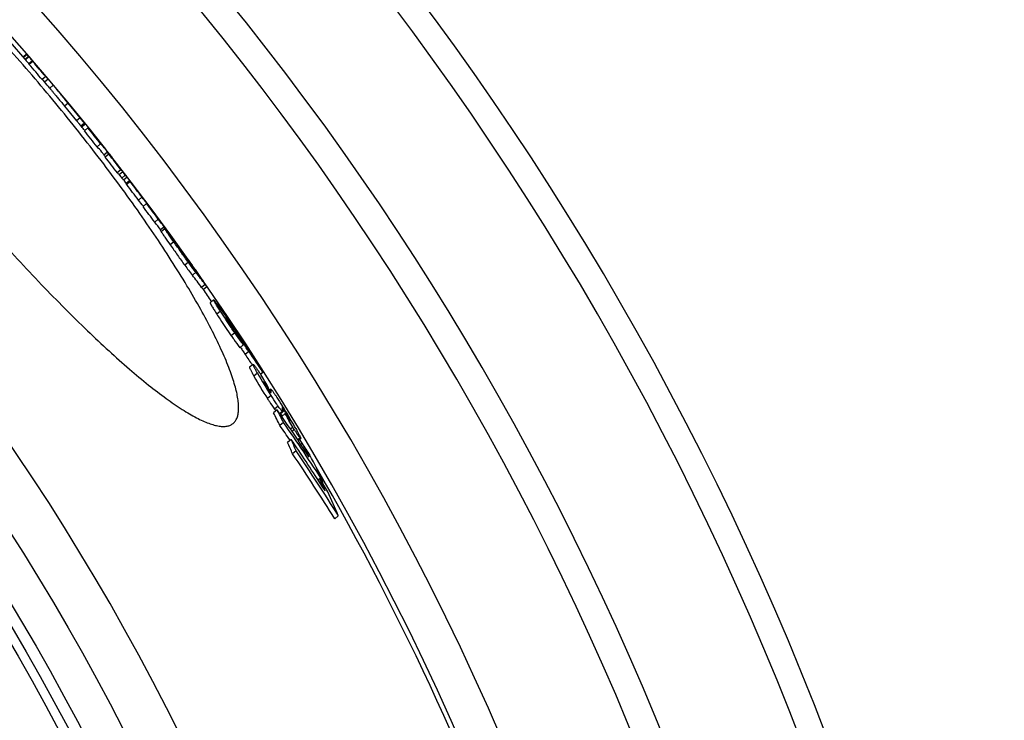
# Model space of a CAD drawing. Units: millimetres. Extents: x -290 to 1883, y 0 to 4170.
# Drawn here: x 1283 to 1497, y 903 to 1055 of the extents above; entities that cross this region are included whole.
import ezdxf

# ---------------------------------------------------------------- set-up
doc = ezdxf.new("R2010")
doc.units = ezdxf.units.MM
doc.header["$LTSCALE"] = 10
doc.layers.add('BEZUGSACHSEN', color=7, linetype='Continuous')
doc.layers.add('RUNDUNGEN', color=7, linetype='Continuous')

msp = doc.modelspace()

# ---------------------------------------------------------------- linework, layer by layer
at = {"color": 7, "linetype": 'Continuous'}
for p, q in [((1284.46, 1047.55), (1283.74, 1046.94)), ((1284.6, 1047.44), (1283.85, 1046.81)), ((1284.93, 1047.08), (1284.16, 1046.43)), ((1285.01, 1046.95), (1284.24, 1046.3)), ((1284.85, 1047.15), (1284.6, 1047.44)), ((1284.92, 1047.07), (1284.85, 1047.15)), ((1285.76, 1046.07), (1285, 1045.43)), ((1285.83, 1045.93), (1285.07, 1045.29)), ((1288.66, 1042.62), (1287.89, 1041.98)), ((1287.92, 1042.01), (1288.02, 1041.89)), ((1288.02, 1041.89), (1288.41, 1041.43)), ((1289.18, 1042.07), (1288.41, 1041.43)), ((1288.51, 1042.9), (1288.61, 1042.78)), ((1288.69, 1042.65), (1288.59, 1042.77)), ((1288.61, 1042.78), (1288.71, 1042.67)), ((1288.71, 1042.67), (1289.1, 1042.21)), ((1290.3, 1040.79), (1289.53, 1040.14)), ((1290.36, 1040.72), (1290.36, 1040.71)), ((1293.06, 1037.42), (1293.03, 1037.46)), ((1293.52, 1036.86), (1293.06, 1037.42)), ((1293.51, 1036.94), (1293.09, 1037.45)), ((1292.76, 1036.22), (1295.37, 1033.05)), ((1293.72, 1036.68), (1293.51, 1036.94)), ((1296.14, 1033.69), (1293.52, 1036.86)), ((1294.15, 1036.16), (1293.72, 1036.68)), ((1294.37, 1035.9), (1294.15, 1036.16)), ((1296.5, 1031.69), (1297.26, 1032.33)), ((1297.83, 1031.49), (1297.07, 1030.84)), ((1298.82, 1030.41), (1301.61, 1026.91)), ((1300.58, 1028.04), (1299.81, 1027.4)), ((1302.08, 1026.23), (1301.31, 1025.59)), ((1301.31, 1025.59), (1301.54, 1025.29)), ((1301.54, 1025.29), (1301.63, 1025.19)), ((1302.36, 1025.8), (1301.59, 1025.15)), ((1302.4, 1025.83), (1302.08, 1026.23)), ((1302.16, 1026.14), (1302.09, 1026.24)), ((1302.78, 1025.34), (1302.4, 1025.83)), ((1302.42, 1025.85), (1302.48, 1025.77)), ((1302.48, 1025.77), (1302.71, 1025.48)), ((1304.98, 1022.41), (1304.21, 1021.77)), ((1305.4, 1021.96), (1304.63, 1021.31)), ((1305.94, 1021.25), (1305.17, 1020.6)), ((1306.34, 1020.79), (1305.57, 1020.14)), ((1306.52, 1020.6), (1306.36, 1020.8)), ((1305.59, 1020.16), (1305.76, 1019.95)), ((1306.21, 1019.36), (1306.96, 1020)), ((1307.02, 1019.84), (1306.25, 1019.2)), ((1309.57, 1016.44), (1308.81, 1015.8)), ((1310.57, 1015.1), (1309.81, 1014.45)), ((1312.25, 1013.01), (1311.56, 1013.94)), ((1312.31, 1012.93), (1312.25, 1013.01)), ((1312.38, 1012.83), (1312.31, 1012.93)), ((1312.44, 1012.75), (1312.53, 1012.63)), ((1313.11, 1011.65), (1312.34, 1011.01)), ((1314.31, 1009.94), (1313.55, 1009.29)), ((1315.35, 1008.67), (1315.4, 1008.72)), ((1317.25, 1006.15), (1317.29, 1006.09)), ((1317.44, 1005.67), (1317.42, 1005.7)), ((1317.53, 1005.77), (1317.55, 1005.75)), ((1318.15, 1004.76), (1318.13, 1004.79)), ((1318.2, 1004.84), (1318.24, 1004.78)), ((1318.88, 1003.81), (1318.79, 1003.93)), ((1318.83, 1003.96), (1318.86, 1003.92)), ((1319.66, 1002.8), (1319.95, 1002.38)), ((1319.95, 1002.38), (1320.11, 1002.16)), ((1320.11, 1002.16), (1320.44, 1001.69)), ((1320.44, 1001.69), (1320.62, 1001.44)), ((1320.6, 1001.45), (1320.55, 1001.51)), ((1320.62, 1001.44), (1320.8, 1001.18)), ((1320.8, 1001.18), (1320.99, 1000.91)), ((1320.99, 1000.91), (1321.02, 1000.86)), ((1321.01, 1000.85), (1321.01, 1000.85)), ((1322.88, 996.41), (1323.65, 997.05)), ((1325.12, 994.18), (1324.35, 993.53)), ((1327.85, 990.48), (1327.88, 990.44)), ((1327.88, 990.44), (1328.05, 990.19)), ((1329, 988.56), (1328.99, 988.57)), ((1329.52, 988.23), (1329.43, 988.16)), ((1329.63, 987.55), (1329.96, 987.03)), ((1329.72, 987.51), (1329.67, 987.58)), ((1329.73, 987.71), (1329.83, 987.56)), ((1329.96, 987.03), (1330.01, 986.95)), ((1330.52, 986.68), (1330.52, 986.69)), ((1330.66, 986.47), (1330.52, 986.68)), ((1330.53, 986.8), (1330.58, 986.73)), ((1330.58, 986.73), (1330.73, 986.51)), ((1331.58, 984.43), (1330.81, 983.78)), ((1330.94, 983.89), (1330.95, 983.87)), ((1330.95, 983.87), (1330.96, 983.85)), ((1333.71, 980.16), (1332.94, 979.52)), ((1333.52, 980.03), (1333.53, 980.01)), ((1335.84, 978.41), (1335.37, 978.01)), ((1336.22, 976.54), (1336.23, 976.53)), ((1336.23, 976.53), (1336.43, 976.18)), ((1337.04, 975.1), (1336.77, 975.48)), ((1337.04, 975.1), (1336.88, 974.97)), ((1337.53, 974.78), (1337.19, 974.5)), ((1338.94, 970.31), (1338.16, 969.66)), ((1339.56, 969.41), (1340.14, 969.9)), ((1339.68, 969.51), (1339.69, 969.49)), ((1340.68, 969.47), (1339.95, 968.86)), ((1340.02, 970.7), (1340.02, 970.7)), ((1340.32, 967.53), (1339.54, 966.88)), ((1342.31, 966.5), (1341.84, 966.11)), ((1341.98, 963.87), (1341.2, 963.22)), ((1343.51, 963.65), (1344.04, 964.09)), ((1344.37, 963.05), (1344.08, 962.8)), ((1343.07, 961.37), (1342.29, 960.72)), ((1348.16, 955.36), (1347.81, 955.07)), ((1348.95, 954.66), (1348.72, 954.47)), ((1352.22, 947.3), (1351.44, 946.65))]:
    msp.add_line(p, q, dxfattribs=at)
at = {"color": 9, "linetype": 'Continuous'}
for p, q in [((1293.52, 1036.86), (1292.76, 1036.22)), ((1296.14, 1033.69), (1295.37, 1033.05)), ((1297.09, 1032.55), (1296.32, 1031.91)), ((1297.26, 1032.34), (1296.5, 1031.7)), ((1306.91, 1020.08), (1306.14, 1019.43)), ((1311.42, 1014.13), (1311.39, 1014.11)), ((1314.52, 1009.59), (1313.75, 1008.94)), ((1315.24, 1008.95), (1315.17, 1008.89)), ((1316.48, 1006.74), (1315.72, 1006.1)), ((1317.42, 1005.7), (1317.37, 1005.66)), ((1319.65, 1002.32), (1318.88, 1001.67)), ((1319.59, 1002.86), (1319.53, 1002.81)), ((1320.04, 1002.24), (1319.99, 1002.2)), ((1320.55, 1001.51), (1320.53, 1001.49)), ((1321.29, 1000.15), (1320.52, 999.51)), ((1323.3, 997.51), (1322.53, 996.86)), ((1326.6, 991.71), (1325.83, 991.06)), ((1327.98, 989.99), (1327.93, 989.95)), ((1329.71, 987.01), (1328.94, 986.37)), ((1330.07, 986.99), (1330.01, 986.94)), ((1332.77, 982.94), (1332, 982.29)), ((1334.67, 978.23), (1333.9, 977.58)), ((1336.15, 976.33), (1336.1, 976.29)), ((1336.77, 975.48), (1336.63, 975.37)), ((1337.6, 973.38), (1336.82, 972.73)), ((1337.53, 974.69), (1337.23, 974.45)), ((1337.61, 974.28), (1337.47, 974.16)), ((1339.12, 971.12), (1338.35, 970.47)), ((1340, 969.97), (1339.48, 969.53)), ((1340.47, 970.14), (1339.69, 969.49)), ((1341.56, 968.36), (1341.49, 968.3)), ((1342.65, 965.99), (1342.19, 965.6)), ((1343.93, 964.19), (1343.43, 963.77))]:
    msp.add_line(p, q, dxfattribs=at)
for radius in [510.83, 508.84]:
    msp.add_circle((841.26, 663.5), radius, dxfattribs=at)
at = {"color": 7, "linetype": 'Continuous'}
for centre, radius, start, end in [((841.26, 663.5), 660.5, 6.95685, 173.04315), ((841.26, 663.5), 627.48, 7.32485, 172.67515), ((841.26, 663.5), 595, 7.72714, 98.07367), ((841.26, 663.5), 585.5, 40.84692, 71.62032), ((1282.86, 1045.54), 1.58, 28.661, 34.2066), ((1283.15, 1045.75), 2.23, 49.3674, 53.8064), ((1283.62, 1046.19), 1.58, 28.6766, 34.2146), ((1284.41, 1045.34), 1.54, 40.7651, 47.2051), ((1284.41, 1045.34), 1.54, 34.2128, 40.7392), ((841.26, 663.5), 586.5, 40.32397, 40.73291), ((1284.29, 1045.27), 1.68, 23.2331, 28.6443), ((1283.53, 1044.63), 1.68, 23.2106, 28.6286), ((842.33, 663.89), 584.36, 40.31704, 40.74367), ((842.33, 663.89), 585.36, 40.31651, 40.74241), ((1287.24, 1042.03), 1.54, 34.1442, 40.3137), ((1287.12, 1041.96), 1.68, 23.1704, 28.5781), ((1287.78, 1041.32), 1.59, 28.5792, 34.1138), ((841.26, 663.5), 585.5, 40.03762, 40.20479), ((1289.43, 1039.93), 1.22, 40.2241, 44.2801), ((841.26, 663.5), 586.5, 39.61664, 40.02798), ((1398.99, 1123.78), 136.64, 219.4051, 219.5287), ((841.26, 663.5), 586.5, 38.98538, 39.41609), ((1295.44, 1031.07), 1.22, 38.9865, 43.5165), ((841.26, 663.5), 585.5, 38.86624, 38.98365), ((1296.21, 1031.71), 1.22, 38.9882, 43.5117), ((1296.19, 1031.7), 1.24, 30.7748, 38.954), ((846.5, 669.27), 578.71, 38.31259, 38.74902), ((1290.21, 1023.5), 11.04, 38.7392, 46.3202), ((846.49, 669.26), 577.73, 38.30974, 38.74692), ((1292.2, 1019.44), 11.01, 38.2982, 46.2607), ((1292.98, 1020.09), 11, 38.2902, 46.2631), ((1292.92, 1020.05), 11.06, 34.0295, 38.2811), ((841.26, 663.5), 585.5, 38.20528, 38.28545), ((853.74, 675.6), 568.12, 37.5408, 37.9726), ((1283.74, 1009.89), 24.57, 40.5101, 41.7106), ((853.77, 675.62), 569.09, 37.5449, 37.976), ((1284.4, 1008.97), 24.62, 41.693, 43.132), ((1284.43, 1009), 24.56, 37.9403, 40.2725), ((841.26, 663.5), 586.5, 37.61994, 37.94058), ((1286.27, 1004.99), 24.57, 41.6268, 43.0684), ((1287.01, 1005.61), 24.61, 41.6251, 43.0647), ((1286.84, 1004.32), 24.52, 40.1902, 41.6124), ((1287.04, 1005.65), 24.56, 38.1215, 40.2043), ((1287.58, 1004.94), 24.55, 40.1906, 41.6107), ((1286.96, 1005.58), 24.66, 36.0026, 37.5064), ((841.26, 663.5), 585.5, 37.41468, 37.50273), ((869.74, 688.03), 547.92, 36.7419, 37.1865), ((869.8, 688.08), 548.84, 36.7474, 37.1913), ((1266.86, 985.92), 52.57, 37.1459, 40.1888), ((841.26, 663.5), 586.5, 36.8398, 37.14646), ((1269.42, 982.61), 52.51, 38.2916, 40.1219), ((1268.71, 982.01), 52.43, 38.2883, 40.1212), ((869.68, 687.99), 547.98, 36.1192, 36.5665), ((869.74, 688.04), 548.91, 36.1257, 36.5723), ((1270.42, 981.29), 52.49, 38.695, 40.0953), ((1269.34, 982.54), 52.61, 36.8949, 38.2914), ((1270.34, 981.23), 52.59, 36.827, 38.6944), ((1250.7, 968.61), 75.88, 36.6814, 36.8622), ((841.26, 663.5), 586.5, 36.16339, 36.53277), ((1272.21, 977.3), 52.41, 37.7408, 40.0257), ((1272.91, 977.89), 52.49, 37.7393, 40.0266), ((1272.84, 977.83), 52.59, 37.1403, 37.7395), ((1234.36, 945.44), 102.74, 38.1403, 38.5848), ((1272.76, 977.77), 52.69, 36.2749, 37.1402), ((1234.24, 945.35), 102.9, 36.7339, 38.14), ((1280.46, 983.41), 43.14, 36.0782, 36.2972), ((1252.66, 959.13), 79.9, 36.0555, 36.7131), ((1197.27, 918.64), 148.5, 35.9232, 36.0788), ((1236.9, 941.91), 102.73, 37.7455, 38.3671), ((1130.35, 870.18), 231.13, 35.6359, 35.9124), ((1236.81, 941.84), 102.83, 37.14, 37.7227), ((996.78, 774.29), 395.55, 35.4939, 35.6406), ((1238.17, 940.13), 102.71, 37.6143, 38.3614), ((887.82, 696.54), 529.41, 35.344, 35.4935), ((1236.69, 941.75), 102.99, 36.3952, 37.0586), ((1385.97, 1050.88), 83.2, 216.2626, 218.1313), ((1238.03, 940.02), 102.88, 36.5466, 37.6142), ((1234.78, 941.33), 104.78, 35.0558, 35.5434), ((1240.75, 945.43), 97.54, 34.8145, 35.0498), ((1239.85, 936.03), 102.65, 36.3429, 38.2006), ((1240.51, 936.57), 102.8, 36.3496, 38.2046), ((841.26, 663.5), 585.5, 34.3439, 34.65339), ((1345.71, 1001.32), 21.11, 212.4508, 212.7764), ((1311.43, 977.59), 20.68, 36.8379, 37.0197), ((1310.1, 976.6), 22.34, 36.5275, 36.8335), ((1112.33, 842.68), 261.34, 33.9549, 34.3643), ((1153.57, 858.16), 218.49, 36.3107, 36.6269), ((1222.23, 914.79), 129.77, 34.1159, 34.643), ((942.18, 727.62), 466.74, 33.8654, 34.0034), ((967.69, 753.74), 431.17, 32.7019, 32.9454), ((1164, 871.54), 202.52, 34.689, 35.1849), ((1184.59, 889.28), 175.25, 33.8865, 34.0925), ((908.23, 704.84), 507.62, 33.7199, 33.8456), ((964.38, 756.74), 432.07, 31.802, 32.196), ((766.69, 608.68), 678.61, 33.63515, 33.8814), ((967.43, 753.58), 431.48, 32.2153, 32.6661), ((968.75, 752.25), 431.16, 32.4588, 32.91), ((1703.38, 1230.43), 446.65, 213.7493, 214.0982), ((968.31, 751.97), 431.69, 31.6382, 32.4587), ((1721.77, 1243.1), 467.98, 213.7744, 214.444), ((1409.27, 1019.67), 86.33, 209.1805, 212.9414), ((1410.12, 1020.4), 86.44, 209.198, 212.9539), ((1291.68, 947.84), 53.1, 34.5358, 35.3875), ((1044.21, 810.54), 335.89, 29.6178, 29.8935), ((1351.94, 984.85), 18.01, 209.1969, 215.4363), ((1043.83, 810.32), 336.34, 29.3353, 29.5467), ((841.26, 663.5), 585.5, 32.09332, 32.14993), ((1322.85, 971.37), 15.05, 11.1451, 12.7527), ((1335.98, 973.93), 1.68, 11.1646, 12.233), ((1249.25, 913.89), 107.36, 30.3164, 32.2488), ((1091.74, 845.65), 275.86, 26.0697, 26.7134), ((1371.05, 993.58), 40.05, 215.251, 215.9732), ((1035.6, 757.12), 370.75, 33.1846, 35.0996), ((1092.03, 845.94), 276.46, 26.092, 26.7342), ((1321.25, 957.02), 22.26, 32.516, 34.0662), ((1320.45, 956.51), 23.21, 32.3977, 32.5297), ((1320.73, 965.57), 19.93, 13.2057, 14.0253), ((1321.64, 957.41), 22.72, 32.2299, 34.0629), ((1045.29, 806.47), 337.38, 28.315, 28.8912), ((1320.45, 956.66), 24.13, 30.5934, 32.2268), ((1037.03, 754.79), 369.45, 34.4319, 35.0351), ((1036.74, 754.62), 370.8, 32.6488, 35.0435), ((1320.02, 956.41), 24.63, 30.0329, 30.5953), ((1319.88, 956.33), 24.79, 29.0353, 30.0324), ((1259.47, 919.89), 95.51, 29.0166, 30.3041), ((1140.75, 874.97), 219.02, 23.0489, 23.7621), ((990.38, 724.69), 425.25, 32.6578, 34.2271), ((1141.06, 875.31), 219.57, 23.0755, 23.7868), ((841.26, 663.5), 585.5, 30.76922, 30.86887), ((1033.15, 759.02), 372.14, 32.7688, 33.2468), ((1099.79, 837.27), 275.03, 26.516, 27.2156), ((991.25, 722.46), 424.26, 31.8982, 34.1654), ((991.28, 722.51), 425.22, 31.914, 34.1759), ((1101.16, 834.8), 275.25, 25.8148, 27.1598), ((841.26, 663.5), 585.5, 7.8534, 30.1843), ((988.18, 726.24), 426.7, 32.0242, 32.4758), ((1149.6, 865.62), 217.89, 23.5439, 24.3202), ((989.79, 724.3), 425.95, 32.4196, 32.6583), ((1150.99, 862.86), 218.23, 22.7655, 24.2577)]:
    msp.add_arc(centre, radius, start, end, dxfattribs=at)
at = {"color": 9, "linetype": 'Continuous'}
for radius, start, end in [(654.97, 7.01587, 172.98413), (621.44, 7.39663, 172.60337), (586.54, 7.83931, 98.0459)]:
    msp.add_arc((841.26, 663.5), radius, start, end, dxfattribs=at)
at = {"color": 7, "linetype": 'Continuous'}
for points in [[(1284.24, 1046.3), (1284.49, 1046.01), (1284.75, 1045.72), (1285, 1045.43)], [(1284.93, 1047.08), (1285.18, 1046.79), (1285.43, 1046.5), (1285.68, 1046.2)], [(1285.76, 1046.07), (1285.51, 1046.36), (1285.26, 1046.66), (1285.01, 1046.95)], [(1289.18, 1042.07), (1289.01, 1042.27), (1288.85, 1042.46), (1288.69, 1042.65)], [(1302.71, 1025.48), (1302.87, 1025.28), (1303.02, 1025.08), (1303.18, 1024.88)], [(1304.63, 1021.31), (1304.81, 1021.08), (1304.99, 1020.84), (1305.17, 1020.6)], [(1305.94, 1021.25), (1305.76, 1021.48), (1305.58, 1021.72), (1305.4, 1021.96)], [(1305.8, 1021.5), (1305.98, 1021.26), (1306.16, 1021.02), (1306.34, 1020.79)]]:
    msp.add_open_spline(points, degree=3, dxfattribs=at)
for points, knots in [([(1289.53, 1040.14), (1289.53, 1040.14), (1289.53, 1040.14), (1289.53, 1040.14), (1289.54, 1040.14), (1289.54, 1040.13), (1289.56, 1040.11), (1289.57, 1040.09), (1289.6, 1040.05), (1289.63, 1040.01), (1289.67, 1039.96), (1289.74, 1039.88), (1289.85, 1039.74), (1290.01, 1039.55), (1290.2, 1039.32), (1290.42, 1039.05), (1290.67, 1038.75), (1290.94, 1038.42), (1291.22, 1038.08), (1291.62, 1037.59), (1292.13, 1036.97), (1292.55, 1036.47), (1292.76, 1036.22)], [0, 0, 0, 0, 0.00021, 0.000796, 0.001783, 0.003188, 0.007323, 0.013339, 0.021379, 0.031591, 0.044118, 0.059098, 0.096878, 0.145539, 0.205, 0.274347, 0.352005, 0.436121, 0.524935, 0.616997, 0.806782, 1, 1, 1, 1]), ([(1290.3, 1040.79), (1290.3, 1040.79), (1290.3, 1040.78), (1290.3, 1040.78), (1290.3, 1040.78)], [0, 0, 0, 0, 0.263082, 1, 1, 1, 1]), ([(1293.03, 1037.46), (1292.85, 1037.68), (1292.48, 1038.12), (1292.03, 1038.67), (1291.68, 1039.09), (1291.44, 1039.39), (1291.21, 1039.66), (1291.01, 1039.91), (1290.83, 1040.13), (1290.67, 1040.32), (1290.55, 1040.47), (1290.46, 1040.57), (1290.41, 1040.64), (1290.38, 1040.68), (1290.35, 1040.71), (1290.33, 1040.74), (1290.32, 1040.76), (1290.31, 1040.77), (1290.3, 1040.78), (1290.3, 1040.79), (1290.3, 1040.79)], [0, 0, 0, 0, 0.203168, 0.399924, 0.493823, 0.583101, 0.666228, 0.741589, 0.807744, 0.863722, 0.909189, 0.944428, 0.958426, 0.970161, 0.979755, 0.987335, 0.993029, 0.996957, 0.99924, 1, 1, 1, 1]), ([(1293.06, 1037.48), (1293.06, 1037.48), (1293.06, 1037.47), (1293.06, 1037.47), (1293.07, 1037.46), (1293.08, 1037.45), (1293.08, 1037.44)], [0, 0, 0, 0, 0.042067, 0.17579, 0.453385, 1, 1, 1, 1]), ([(1293.08, 1037.44), (1293.11, 1037.4), (1293.22, 1037.27), (1293.33, 1037.13), (1293.41, 1037.04)], [0, 0, 0, 0, 0.286665, 1, 1, 1, 1]), ([(1293.6, 1036.81), (1293.67, 1036.72), (1293.88, 1036.47), (1294.09, 1036.22), (1294.22, 1036.06)], [0, 0, 0, 0, 0.368185, 1, 1, 1, 1]), ([(1294.22, 1036.06), (1294.24, 1036.04), (1294.29, 1035.98), (1294.34, 1035.93), (1294.37, 1035.9)], [0, 0, 0, 0, 0.457683, 1, 1, 1, 1]), ([(1297.09, 1032.55), (1297.07, 1032.58), (1296.99, 1032.67), (1296.81, 1032.88), (1296.51, 1033.24), (1296.28, 1033.52), (1296.14, 1033.69)], [0, 0, 0, 0, 0.072032, 0.248024, 0.554056, 1, 1, 1, 1]), ([(1295.37, 1033.05), (1295.51, 1032.88), (1295.75, 1032.59), (1296.04, 1032.24), (1296.22, 1032.03), (1296.3, 1031.94), (1296.32, 1031.91)], [0, 0, 0, 0, 0.445944, 0.751976, 0.927968, 1, 1, 1, 1]), ([(1297.26, 1032.33), (1297.26, 1032.33), (1297.26, 1032.33), (1297.26, 1032.33), (1297.26, 1032.34)], [0, 0, 0, 0, 0.28124, 1, 1, 1, 1]), ([(1306.96, 1020), (1306.97, 1020), (1306.96, 1020), (1306.96, 1020), (1306.96, 1020.01), (1306.95, 1020.02), (1306.93, 1020.05), (1306.92, 1020.07), (1306.91, 1020.08)], [0, 0, 0, 0, 0.019598, 0.072402, 0.157224, 0.272235, 0.585691, 1, 1, 1, 1]), ([(1314.31, 1009.94), (1314.32, 1009.94), (1314.32, 1009.94), (1314.33, 1009.93), (1314.35, 1009.91), (1314.39, 1009.87), (1314.43, 1009.83), (1314.48, 1009.77), (1314.56, 1009.66), (1314.63, 1009.58), (1314.68, 1009.52)], [0, 0, 0, 0, 0.007422, 0.021917, 0.075588, 0.161538, 0.277756, 0.42195, 0.591852, 1, 1, 1, 1]), ([(1314.52, 1009.59), (1314.48, 1009.64), (1314.44, 1009.7), (1314.39, 1009.79), (1314.36, 1009.84), (1314.34, 1009.88), (1314.32, 1009.91), (1314.32, 1009.92), (1314.31, 1009.93), (1314.31, 1009.94)], [0, 0, 0, 0, 0.4319, 0.603196, 0.743705, 0.853102, 0.931483, 0.979539, 1, 1, 1, 1]), ([(1313.55, 1009.29), (1313.54, 1009.29), (1313.55, 1009.28), (1313.55, 1009.26), (1313.57, 1009.23), (1313.59, 1009.19), (1313.62, 1009.14), (1313.67, 1009.06), (1313.72, 1008.99), (1313.75, 1008.94)], [0, 0, 0, 0, 0.020474, 0.068536, 0.146919, 0.256316, 0.396822, 0.568114, 1, 1, 1, 1]), ([(1313.75, 1008.94), (1313.86, 1008.77), (1314.13, 1008.38), (1314.78, 1007.43), (1315.33, 1006.65), (1315.72, 1006.1)], [0, 0, 0, 0, 0.175556, 0.413908, 1, 1, 1, 1]), ([(1316.48, 1006.74), (1316.09, 1007.3), (1315.55, 1008.07), (1314.89, 1009.02), (1314.63, 1009.42), (1314.52, 1009.59)], [0, 0, 0, 0, 0.586094, 0.824445, 1, 1, 1, 1]), ([(1315.4, 1008.72), (1315.4, 1008.72), (1315.4, 1008.72), (1315.4, 1008.73), (1315.39, 1008.73), (1315.38, 1008.74), (1315.37, 1008.76), (1315.36, 1008.78), (1315.34, 1008.8), (1315.33, 1008.81)], [0, 0, 0, 0, 0.018435, 0.071674, 0.15729, 0.273118, 0.417165, 0.587448, 1, 1, 1, 1]), ([(1315.72, 1006.1), (1316.24, 1005.36), (1317.28, 1003.87), (1318.34, 1002.4), (1318.88, 1001.67)], [0, 0, 0, 0, 0.500949, 1, 1, 1, 1]), ([(1319.65, 1002.32), (1319.11, 1003.05), (1318.05, 1004.52), (1317.01, 1006), (1316.48, 1006.74)], [0, 0, 0, 0, 0.499051, 1, 1, 1, 1]), ([(1317.12, 1006.05), (1317.11, 1006.05), (1317.12, 1006.04), (1317.13, 1006.03), (1317.15, 1006), (1317.17, 1005.95), (1317.21, 1005.89), (1317.26, 1005.82), (1317.33, 1005.73), (1317.37, 1005.67), (1317.39, 1005.63)], [0, 0, 0, 0, 0.012655, 0.048807, 0.114795, 0.216585, 0.358564, 0.540861, 0.75782, 1, 1, 1, 1]), ([(1317.42, 1005.7), (1317.38, 1005.74), (1317.33, 1005.81), (1317.27, 1005.89), (1317.22, 1005.94), (1317.18, 1005.98), (1317.16, 1006.02), (1317.14, 1006.04), (1317.13, 1006.05), (1317.12, 1006.05), (1317.12, 1006.05), (1317.12, 1006.05)], [0, 0, 0, 0, 0.362196, 0.524637, 0.67125, 0.798354, 0.900804, 0.940601, 0.971248, 0.991374, 1, 1, 1, 1]), ([(1317.39, 1005.63), (1317.45, 1005.56), (1317.66, 1005.25), (1317.88, 1004.95), (1318.04, 1004.73)], [0, 0, 0, 0, 0.246514, 1, 1, 1, 1]), ([(1318.04, 1004.73), (1318.11, 1004.63), (1318.33, 1004.34), (1318.55, 1004.06), (1318.7, 1003.87)], [0, 0, 0, 0, 0.334575, 1, 1, 1, 1]), ([(1320.04, 1002.24), (1319.99, 1002.3), (1319.84, 1002.51), (1319.69, 1002.72), (1319.59, 1002.86)], [0, 0, 0, 0, 0.318758, 1, 1, 1, 1]), ([(1321.29, 1000.15), (1321.19, 1000.28), (1320.63, 1001), (1320.09, 1001.72), (1319.65, 1002.32)], [0, 0, 0, 0, 0.181891, 1, 1, 1, 1]), ([(1320.68, 1001.28), (1320.7, 1001.26), (1320.74, 1001.21), (1320.79, 1001.14), (1320.84, 1001.07), (1320.89, 1001.01), (1320.92, 1000.96), (1320.95, 1000.92), (1320.97, 1000.9), (1320.98, 1000.88), (1320.99, 1000.87), (1321, 1000.86), (1321, 1000.86), (1321, 1000.85), (1321.01, 1000.85), (1321.01, 1000.85)], [0, 0, 0, 0, 0.172936, 0.338497, 0.495108, 0.640547, 0.771513, 0.830044, 0.882753, 0.928355, 0.96506, 0.979301, 0.990248, 0.997352, 1, 1, 1, 1]), ([(1321.01, 1000.85), (1321, 1000.86), (1320.98, 1000.89), (1320.95, 1000.94), (1320.89, 1001.02), (1320.85, 1001.08), (1320.83, 1001.12)], [0, 0, 0, 0, 0.083238, 0.278559, 0.589495, 1, 1, 1, 1]), ([(1321.02, 1000.86), (1321.05, 1000.82), (1321.18, 1000.64), (1321.3, 1000.46), (1321.4, 1000.33)], [0, 0, 0, 0, 0.252579, 1, 1, 1, 1]), ([(1321.4, 1000.33), (1321.8, 999.76), (1322.36, 998.95), (1323.04, 997.97), (1323.32, 997.56), (1323.43, 997.39)], [0, 0, 0, 0, 0.587197, 0.825705, 1, 1, 1, 1]), ([(1322.53, 996.86), (1322.56, 996.83), (1322.61, 996.76), (1322.67, 996.68), (1322.73, 996.6), (1322.78, 996.53), (1322.81, 996.49), (1322.84, 996.46), (1322.85, 996.44), (1322.86, 996.43), (1322.87, 996.41), (1322.88, 996.41), (1322.88, 996.41), (1322.88, 996.41)], [0, 0, 0, 0, 0.21541, 0.40953, 0.580196, 0.725101, 0.841866, 0.888931, 0.928048, 0.958934, 0.981321, 0.994979, 1, 1, 1, 1]), ([(1323.65, 997.05), (1323.65, 997.05), (1323.64, 997.06), (1323.64, 997.06), (1323.63, 997.07), (1323.62, 997.08), (1323.61, 997.1), (1323.58, 997.13), (1323.55, 997.18), (1323.5, 997.24), (1323.44, 997.32), (1323.37, 997.41), (1323.33, 997.47), (1323.3, 997.51)], [0, 0, 0, 0, 0.00502, 0.018678, 0.041065, 0.071951, 0.111068, 0.158134, 0.274899, 0.419803, 0.59047, 0.78459, 1, 1, 1, 1]), ([(1323.43, 997.39), (1323.45, 997.37), (1323.48, 997.32), (1323.53, 997.25), (1323.57, 997.19), (1323.6, 997.14), (1323.62, 997.11), (1323.64, 997.08), (1323.64, 997.07), (1323.65, 997.06), (1323.65, 997.06), (1323.65, 997.05), (1323.65, 997.05)], [0, 0, 0, 0, 0.232105, 0.434977, 0.607436, 0.748752, 0.858483, 0.936568, 0.963823, 0.983335, 0.995239, 1, 1, 1, 1]), ([(1324.35, 993.53), (1324.35, 993.53), (1324.35, 993.52), (1324.35, 993.5), (1324.37, 993.46), (1324.4, 993.39), (1324.45, 993.3), (1324.51, 993.19), (1324.58, 993.06), (1324.67, 992.91), (1324.81, 992.68), (1325.01, 992.36), (1325.26, 991.96), (1325.54, 991.52), (1325.73, 991.22), (1325.83, 991.06)], [0, 0, 0, 0, 0.002528, 0.00699, 0.023014, 0.048888, 0.08441, 0.129039, 0.182023, 0.242508, 0.309613, 0.460366, 0.628447, 0.809407, 1, 1, 1, 1]), ([(1325.12, 994.18), (1325.12, 994.18), (1325.13, 994.18), (1325.16, 994.16), (1325.2, 994.11), (1325.27, 994.04), (1325.35, 993.94), (1325.46, 993.81), (1325.57, 993.66), (1325.7, 993.49), (1325.79, 993.38), (1325.83, 993.32)], [0, 0, 0, 0, 0.008037, 0.02381, 0.081885, 0.173373, 0.294403, 0.440998, 0.6095, 0.796745, 1, 1, 1, 1]), ([(1326.6, 991.71), (1326.5, 991.87), (1326.31, 992.17), (1326.03, 992.6), (1325.78, 993.01), (1325.58, 993.33), (1325.44, 993.56), (1325.36, 993.7), (1325.28, 993.84), (1325.22, 993.95), (1325.17, 994.04), (1325.14, 994.1), (1325.12, 994.15), (1325.12, 994.17), (1325.12, 994.17), (1325.12, 994.18)], [0, 0, 0, 0, 0.190598, 0.371561, 0.539644, 0.690399, 0.757504, 0.817989, 0.870973, 0.9156, 0.951121, 0.976993, 0.993015, 0.997474, 1, 1, 1, 1]), ([(1325.83, 993.32), (1326.14, 992.91), (1326.82, 991.97), (1327.48, 991.02), (1327.85, 990.48)], [0, 0, 0, 0, 0.437454, 1, 1, 1, 1]), ([(1325.83, 991.06), (1326.06, 990.69), (1327.08, 989.11), (1328.12, 987.55), (1328.94, 986.37)], [0, 0, 0, 0, 0.233522, 1, 1, 1, 1]), ([(1329.71, 987.01), (1329.45, 987.39), (1328.38, 988.94), (1327.36, 990.52), (1326.6, 991.71)], [0, 0, 0, 0, 0.246374, 1, 1, 1, 1]), ([(1327.94, 990.05), (1327.91, 990.09), (1327.87, 990.14), (1327.81, 990.22), (1327.77, 990.26), (1327.74, 990.3), (1327.72, 990.33), (1327.7, 990.35), (1327.69, 990.36), (1327.68, 990.36), (1327.68, 990.36)], [0, 0, 0, 0, 0.367853, 0.532087, 0.679348, 0.805647, 0.905672, 0.972587, 0.991289, 1, 1, 1, 1]), ([(1327.68, 990.36), (1327.68, 990.36), (1327.69, 990.35), (1327.69, 990.33), (1327.71, 990.3), (1327.73, 990.25), (1327.77, 990.2), (1327.82, 990.11), (1327.86, 990.04), (1327.89, 989.99)], [0, 0, 0, 0, 0.018507, 0.067242, 0.149874, 0.266622, 0.414861, 0.589983, 1, 1, 1, 1]), ([(1327.96, 989.89), (1328.05, 989.75), (1328.36, 989.29), (1328.68, 988.83), (1328.92, 988.52)], [0, 0, 0, 0, 0.294707, 1, 1, 1, 1]), ([(1328.99, 988.57), (1328.82, 988.82), (1328.51, 989.26), (1328.2, 989.7), (1328.05, 989.9)], [0, 0, 0, 0, 0.548194, 1, 1, 1, 1]), ([(1328.94, 986.37), (1329.12, 986.11), (1329.74, 985.24), (1330.37, 984.39), (1330.81, 983.78)], [0, 0, 0, 0, 0.295908, 1, 1, 1, 1]), ([(1331.58, 984.43), (1331.45, 984.62), (1330.82, 985.47), (1330.19, 986.33), (1329.71, 987.01)], [0, 0, 0, 0, 0.215402, 1, 1, 1, 1]), ([(1330.45, 986.64), (1330.8, 986.1), (1331.48, 985.09), (1332.16, 984.08), (1332.48, 983.6)], [0, 0, 0, 0, 0.526034, 1, 1, 1, 1]), ([(1332.77, 982.94), (1332.59, 983.21), (1332.23, 983.75), (1331.87, 984.29), (1331.69, 984.56)], [0, 0, 0, 0, 0.495541, 1, 1, 1, 1]), ([(1330.96, 983.85), (1331.14, 983.59), (1331.48, 983.07), (1331.83, 982.55), (1332, 982.29)], [0, 0, 0, 0, 0.504496, 1, 1, 1, 1]), ([(1334.67, 978.23), (1334.6, 978.35), (1334.47, 978.59), (1334.28, 978.93), (1334.11, 979.25), (1333.96, 979.53), (1333.85, 979.77), (1333.77, 979.94), (1333.73, 980.05), (1333.71, 980.1), (1333.7, 980.14), (1333.71, 980.16), (1333.71, 980.16)], [0, 0, 0, 0, 0.19396, 0.37587, 0.542715, 0.690699, 0.815166, 0.910877, 0.946359, 0.972933, 0.99047, 1, 1, 1, 1]), ([(1333.71, 980.16), (1333.72, 980.17), (1333.73, 980.17), (1333.74, 980.16), (1333.77, 980.14), (1333.8, 980.11), (1333.88, 980.04), (1333.99, 979.91), (1334.14, 979.72), (1334.32, 979.48), (1334.52, 979.21), (1334.74, 978.91), (1334.89, 978.7), (1334.97, 978.59)], [0, 0, 0, 0, 0.008862, 0.015971, 0.025292, 0.050832, 0.085461, 0.180013, 0.304026, 0.452261, 0.620074, 0.803667, 1, 1, 1, 1]), ([(1332.94, 979.52), (1332.93, 979.51), (1332.93, 979.49), (1332.94, 979.45), (1332.95, 979.4), (1332.99, 979.29), (1333.07, 979.12), (1333.19, 978.88), (1333.34, 978.6), (1333.51, 978.28), (1333.7, 977.94), (1333.83, 977.7), (1333.9, 977.58)], [0, 0, 0, 0, 0.00954, 0.027083, 0.053661, 0.089146, 0.18486, 0.309327, 0.457308, 0.624148, 0.806049, 1, 1, 1, 1]), ([(1336.04, 976.44), (1336.04, 976.44), (1336.04, 976.42), (1336.05, 976.4), (1336.06, 976.37), (1336.08, 976.32), (1336.11, 976.27), (1336.16, 976.18), (1336.19, 976.11), (1336.22, 976.06)], [0, 0, 0, 0, 0.02501, 0.080691, 0.168967, 0.287975, 0.434419, 0.6044, 1, 1, 1, 1]), ([(1336.15, 976.33), (1336.13, 976.35), (1336.11, 976.38), (1336.08, 976.41), (1336.06, 976.43), (1336.04, 976.44), (1336.04, 976.44)], [0, 0, 0, 0, 0.40255, 0.713511, 0.915378, 1, 1, 1, 1]), ([(1336.23, 976.22), (1336.22, 976.23), (1336.2, 976.27), (1336.17, 976.31), (1336.15, 976.33)], [0, 0, 0, 0, 0.269151, 1, 1, 1, 1]), ([(1336.41, 975.98), (1336.39, 976), (1336.33, 976.09), (1336.28, 976.16), (1336.23, 976.22)], [0, 0, 0, 0, 0.262692, 1, 1, 1, 1]), ([(1336.77, 975.48), (1336.74, 975.53), (1336.62, 975.69), (1336.5, 975.86), (1336.41, 975.98)], [0, 0, 0, 0, 0.258637, 1, 1, 1, 1]), ([(1337.27, 974.41), (1337.33, 974.33), (1337.4, 974.22), (1337.5, 974.11), (1337.53, 974.07), (1337.55, 974.06)], [0, 0, 0, 0, 0.666403, 0.870731, 1, 1, 1, 1]), ([(1337.53, 974.69), (1337.52, 974.71), (1337.52, 974.74), (1337.52, 974.77), (1337.53, 974.78)], [0, 0, 0, 0, 0.650196, 1, 1, 1, 1]), ([(1337.53, 974.78), (1337.54, 974.78), (1337.56, 974.77), (1337.59, 974.75), (1337.62, 974.72), (1337.66, 974.68), (1337.73, 974.61), (1337.83, 974.48), (1337.97, 974.3), (1338.21, 973.97), (1338.4, 973.69), (1338.53, 973.5)], [0, 0, 0, 0, 0.019395, 0.038075, 0.064096, 0.097949, 0.139942, 0.248992, 0.391502, 0.566117, 1, 1, 1, 1]), ([(1337.55, 974.06), (1337.56, 974.05), (1337.57, 974.04), (1337.59, 974.03), (1337.61, 974.04), (1337.62, 974.04)], [0, 0, 0, 0, 0.395717, 0.662667, 1, 1, 1, 1]), ([(1339.12, 971.12), (1339.01, 971.28), (1338.49, 972.03), (1337.98, 972.78), (1337.6, 973.38)], [0, 0, 0, 0, 0.218275, 1, 1, 1, 1]), ([(1337.62, 974.04), (1337.63, 974.05), (1337.64, 974.08), (1337.64, 974.15), (1337.63, 974.21), (1337.62, 974.25)], [0, 0, 0, 0, 0.15776, 0.382193, 1, 1, 1, 1]), ([(1338.53, 973.5), (1338.64, 973.33), (1339.16, 972.56), (1339.66, 971.78), (1340.05, 971.17)], [0, 0, 0, 0, 0.21846, 1, 1, 1, 1]), ([(1336.82, 972.73), (1336.96, 972.51), (1337.46, 971.75), (1337.97, 971), (1338.35, 970.47)], [0, 0, 0, 0, 0.279856, 1, 1, 1, 1]), ([(1340, 969.97), (1339.95, 970.02), (1339.83, 970.17), (1339.63, 970.42), (1339.39, 970.75), (1339.21, 970.99), (1339.12, 971.12)], [0, 0, 0, 0, 0.154936, 0.382971, 0.669309, 1, 1, 1, 1]), ([(1340.14, 969.9), (1340.14, 969.89), (1340.12, 969.89), (1340.09, 969.9), (1340.04, 969.93), (1340.02, 969.96), (1340, 969.97)], [0, 0, 0, 0, 0.12387, 0.300736, 0.580023, 1, 1, 1, 1]), ([(1340.02, 970.7), (1340.01, 970.7), (1340.01, 970.69), (1340.01, 970.68), (1340.02, 970.65), (1340.02, 970.61), (1340.03, 970.58), (1340.04, 970.53), (1340.05, 970.48), (1340.06, 970.43), (1340.07, 970.4)], [0, 0, 0, 0, 0.027515, 0.066967, 0.168487, 0.288134, 0.418862, 0.557128, 0.700878, 1, 1, 1, 1]), ([(1340.14, 970.6), (1340.13, 970.61), (1340.1, 970.65), (1340.06, 970.68), (1340.04, 970.7), (1340.02, 970.71), (1340.02, 970.7)], [0, 0, 0, 0, 0.430841, 0.727164, 0.907273, 1, 1, 1, 1]), ([(1340.21, 970.51), (1340.2, 970.52), (1340.18, 970.55), (1340.16, 970.57), (1340.14, 970.6)], [0, 0, 0, 0, 0.277917, 1, 1, 1, 1]), ([(1340.14, 970.12), (1340.15, 970.08), (1340.16, 970.01), (1340.16, 969.93), (1340.15, 969.91), (1340.14, 969.9)], [0, 0, 0, 0, 0.634709, 0.852045, 1, 1, 1, 1]), ([(1340.47, 970.14), (1340.44, 970.18), (1340.36, 970.3), (1340.27, 970.42), (1340.21, 970.51)], [0, 0, 0, 0, 0.295206, 1, 1, 1, 1]), ([(1340.68, 969.47), (1340.72, 969.42), (1340.88, 969.19), (1341.03, 968.96), (1341.15, 968.79)], [0, 0, 0, 0, 0.259262, 1, 1, 1, 1]), ([(1341.15, 968.79), (1341.18, 968.74), (1341.25, 968.64), (1341.35, 968.49), (1341.45, 968.36), (1341.53, 968.23), (1341.6, 968.14), (1341.65, 968.07), (1341.68, 968.03), (1341.71, 968), (1341.73, 967.98), (1341.74, 967.96), (1341.75, 967.96), (1341.76, 967.96)], [0, 0, 0, 0, 0.180369, 0.352592, 0.51447, 0.662891, 0.793354, 0.849903, 0.899305, 0.940315, 0.97153, 0.991564, 1, 1, 1, 1]), ([(1341.76, 967.96), (1341.76, 967.96), (1341.76, 967.97), (1341.75, 967.99), (1341.73, 968.03), (1341.71, 968.08), (1341.68, 968.14), (1341.63, 968.23), (1341.59, 968.31), (1341.56, 968.36)], [0, 0, 0, 0, 0.022593, 0.076255, 0.162898, 0.281093, 0.427775, 0.599071, 1, 1, 1, 1]), ([(1342.65, 965.99), (1342.62, 966.03), (1342.51, 966.2), (1342.39, 966.37), (1342.31, 966.5)], [0, 0, 0, 0, 0.243183, 1, 1, 1, 1]), ([(1343.93, 964.19), (1343.89, 964.23), (1343.82, 964.32), (1343.64, 964.56), (1343.37, 964.93), (1343.03, 965.44), (1342.78, 965.8), (1342.65, 965.99)], [0, 0, 0, 0, 0.072084, 0.167062, 0.406063, 0.688883, 1, 1, 1, 1]), ([(1342.99, 966.21), (1343.06, 966.08), (1343.21, 965.82), (1343.41, 965.44), (1343.59, 965.1), (1343.75, 964.79), (1343.87, 964.56), (1343.94, 964.4), (1343.99, 964.3), (1344.02, 964.22), (1344.04, 964.16), (1344.05, 964.12), (1344.05, 964.1), (1344.04, 964.09)], [0, 0, 0, 0, 0.19246, 0.373436, 0.54, 0.688389, 0.813864, 0.866294, 0.910881, 0.946929, 0.973849, 0.991318, 1, 1, 1, 1]), ([(1344.04, 964.09), (1344.04, 964.09), (1344.03, 964.09), (1344.02, 964.1), (1344, 964.12), (1343.97, 964.14), (1343.94, 964.17), (1343.93, 964.19)], [0, 0, 0, 0, 0.096245, 0.177788, 0.286411, 0.587693, 1, 1, 1, 1])]:
    msp.add_open_spline(points, degree=3, knots=knots, dxfattribs=at)
at = {"layer": 'BEZUGSACHSEN', "color": 7, "linetype": 'Continuous'}
for radius in [521.32, 513.29]:
    msp.add_circle((841.26, 663.5), radius, dxfattribs=at)
for points, knots in [([(1288.91, 1039.12), (1285.49, 1043.19), (1278.65, 1051.04), (1269.84, 1060.37), (1262.87, 1067.28), (1257.89, 1071.99), (1253.1, 1076.28), (1248.56, 1080.11), (1244.3, 1083.46), (1240.38, 1086.29), (1237.3, 1088.27), (1235.03, 1089.57), (1233.49, 1090.36), (1232.06, 1091.01), (1230.74, 1091.51), (1229.54, 1091.88), (1228.45, 1092.09), (1227.47, 1092.17), (1226.61, 1092.09), (1225.86, 1091.86), (1225.44, 1091.6), (1225.26, 1091.45)], [0, 0, 0, 0, 0.188515, 0.369703, 0.455376, 0.536694, 0.612928, 0.683422, 0.747599, 0.804968, 0.855147, 0.877457, 0.897887, 0.916435, 0.933116, 0.94797, 0.961074, 0.972558, 0.982634, 0.991626, 1, 1, 1, 1]), ([(1329.39, 967.35), (1329.57, 967.5), (1329.9, 967.87), (1330.26, 968.57), (1330.48, 969.4), (1330.58, 970.38), (1330.56, 971.49), (1330.41, 972.74), (1330.14, 974.13), (1329.75, 975.65), (1329.23, 977.29), (1328.35, 979.76), (1326.93, 983.14), (1324.83, 987.49), (1322.27, 992.26), (1319.28, 997.4), (1315.89, 1002.86), (1312.12, 1008.58), (1306.53, 1016.64), (1298.87, 1026.94), (1292.32, 1035.05), (1288.91, 1039.12)], [0, 0, 0, 0, 0.008374, 0.017366, 0.027442, 0.038926, 0.05203, 0.066884, 0.083565, 0.102113, 0.122543, 0.144853, 0.195032, 0.252401, 0.316578, 0.387072, 0.463306, 0.544624, 0.630297, 0.811485, 1, 1, 1, 1]), ([(1266.98, 1020.72), (1270.39, 1016.66), (1277.2, 1008.79), (1285.88, 999.37), (1292.72, 992.35), (1297.6, 987.55), (1302.27, 983.16), (1306.69, 979.22), (1310.83, 975.77), (1314.65, 972.84), (1317.64, 970.78), (1319.85, 969.42), (1321.34, 968.59), (1322.73, 967.9), (1324.01, 967.37), (1325.19, 966.98), (1326.25, 966.74), (1327.21, 966.65), (1328.06, 966.72), (1328.79, 966.94), (1329.21, 967.2), (1329.39, 967.35)], [0, 0, 0, 0, 0.18906, 0.370778, 0.456691, 0.538217, 0.614608, 0.685192, 0.749374, 0.806652, 0.856639, 0.878816, 0.899092, 0.917466, 0.933958, 0.948616, 0.961524, 0.972826, 0.98275, 0.991646, 1, 1, 1, 1])]:
    msp.add_open_spline(points, degree=3, knots=knots, dxfattribs=at)
at = {"layer": 'RUNDUNGEN', "color": 9, "linetype": 'Continuous'}
msp.add_arc((841.26, 663.5), 531.82, 0, 180, dxfattribs=at)

doc.saveas('drawing.dxf')
